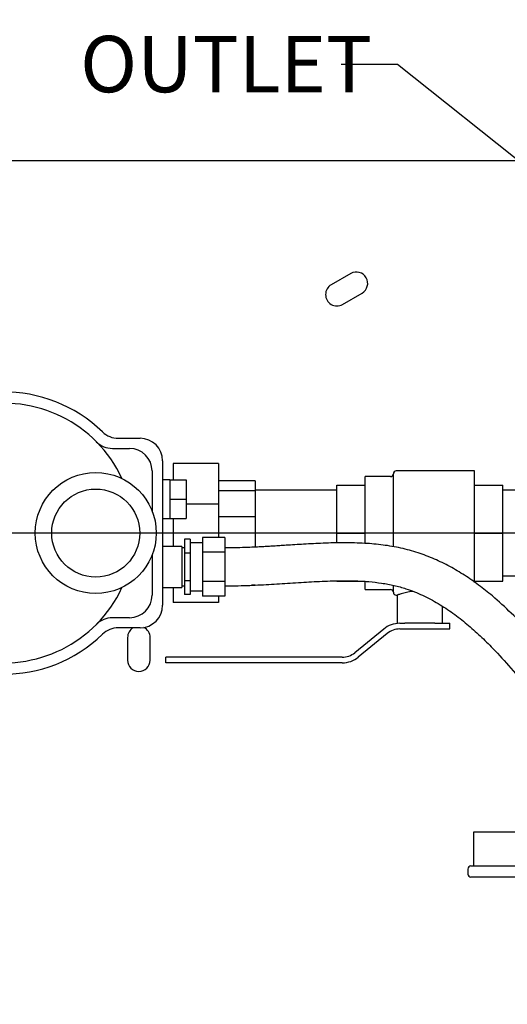
# Model space of a CAD drawing. Units: inches. Extents: x 0.1 to 22.1, y 0.1 to 17.1.
# Drawn here: x 6.1 to 7.2, y 12.9 to 15.1 of the extents above; entities that cross this region are included whole.
import ezdxf

# ---------------------------------------------------------------- set-up
doc = ezdxf.new("R2010")
doc.units = ezdxf.units.IN
doc.header["$MEASUREMENT"] = 0
doc.layers.add('7', color=7, linetype='Continuous', lineweight=25)
doc.styles.add('SLDTEXTSTYLE0', font='TXT', dxfattribs={"width": 0.75})
doc.dimstyles.new('SLDDIMSTYLE1', dxfattribs={"dimtxt": 0.125, "dimasz": 0.13, "dimexe": 0, "dimexo": 0.0625, "dimgap": 0.03125, "dimtad": 0, "dimtih": 1, "dimtoh": 1, "dimdec": 6, "dimlfac": 10, "dimrnd": 1e-09, "dimzin": 12, "dimdsep": 46, "dimlunit": 5, "dimtxsty": 'SLDTEXTSTYLE0', "dimsah": 1, "dimcen": 0.09, "dimadec": 0, "dimazin": 3, "dimtfac": 1, "dimtofl": 0, "dimtmove": 0, "dimatfit": 3, "dimfxl": 0, "dimfrac": 2, "dimtolj": 1, "dimtzin": 12, "dimarcsym": 0})
doc.dimstyles.new('SLDDIMSTYLE2', dxfattribs={"dimtxt": 0.18, "dimasz": 0.13, "dimexe": 0, "dimexo": 0.0625, "dimgap": 0, "dimtad": 0, "dimtih": 1, "dimtoh": 1, "dimdec": 0, "dimrnd": 1e-09, "dimzin": 0, "dimdsep": 46, "dimlunit": 5, "dimtxsty": 'Standard', "dimsah": 1, "dimcen": 0.09, "dimadec": 0, "dimazin": 0, "dimtfac": 0.13, "dimtdec": 0, "dimtofl": 0, "dimtmove": 0, "dimatfit": 3, "dimfxl": 0, "dimfrac": 2, "dimtolj": 1, "dimtzin": 0, "dimarcsym": 0})
doc.dimstyles.new('SLDDIMSTYLE3', dxfattribs={"dimtxt": 0.125, "dimasz": 0.13, "dimexe": 0, "dimexo": 0.0625, "dimgap": 0.03125, "dimtad": 0, "dimtih": 1, "dimtoh": 1, "dimlfac": 10, "dimrnd": 1e-09, "dimzin": 12, "dimdsep": 46, "dimlunit": 5, "dimtxsty": 'SLDTEXTSTYLE0', "dimsah": 1, "dimcen": 0.09, "dimadec": 0, "dimazin": 3, "dimtfac": 1, "dimtofl": 0, "dimtmove": 0, "dimatfit": 3, "dimfxl": 0, "dimfrac": 2, "dimtolj": 1, "dimtzin": 12, "dimarcsym": 0})

# ---------------------------------------------------------------- blocks, each defined once
blk = doc.blocks.new('_D_3')
at = {"layer": '7'}
for p, q in [((5.6095, 14.819), (5.6095, 15.3995)), ((10.1095, 14.819), (10.1095, 15.3995)), ((7.7424, 15.3588), (7.7424, 15.1901)), ((7.7424, 15.3588), (7.7678, 15.3588)), ((8.2132, 15.3588), (8.1878, 15.3588)), ((8.2132, 15.3588), (8.2132, 15.1901)), ((5.6095, 15.2745), (7.2542, 15.2745)), ((10.1095, 15.2745), (8.4648, 15.2745)), ((7.7424, 15.1901), (7.7678, 15.1901)), ((8.2132, 15.1901), (8.1878, 15.1901))]:
    blk.add_line(p, q, dxfattribs=at)
for centre, start, end in [((7.5912, 15.2745), 153.4349, 206.5651), ((8.1278, 15.2745), 333.4349, 26.5651)]:
    blk.add_arc(centre, 0.2218, start, end, dxfattribs=at)
for points in [[(5.6095, 15.2745), (5.7395, 15.2545), (5.7395, 15.2945)], [(10.1095, 15.2745), (9.9795, 15.2945), (9.9795, 15.2545)]]:
    blk.add_solid(points, dxfattribs=at)
at = {"layer": '7', "char_height": 0.125, "attachment_point": 1, "style": 'SLDTEXTSTYLE0'}
for s, insert in [('45"', (7.4553, 15.3364)), ('1143', (7.7931, 15.3364))]:
    blk.add_mtext(s, dxfattribs=dict(at, insert=insert))
blk = doc.blocks.new('_D_10')
at = {"layer": '7'}
for p, q in [((7.8308, 13.944), (4.747, 13.944)), ((4.872, 13.944), (4.872, 13.103)), ((5.0543, 13.0776), (5.0162, 13.0776)), ((5.0162, 13.0776), (5.0162, 12.8792)), ((5.3314, 13.0776), (5.3695, 13.0776)), ((5.3695, 13.0776), (5.3695, 12.8792)), ((5.0162, 12.8792), (5.0543, 12.8792)), ((5.3695, 12.8792), (5.3314, 12.8792)), ((4.872, 12.0128), (4.872, 12.8538)), ((5.637, 12.0128), (4.747, 12.0128))]:
    blk.add_line(p, q, dxfattribs=at)
for points in [[(4.872, 13.944), (4.852, 13.814), (4.892, 13.814)], [(4.872, 12.0128), (4.892, 12.1428), (4.852, 12.1428)]]:
    blk.add_solid(points, dxfattribs=at)
at = {"layer": '7', "char_height": 0.125, "attachment_point": 1, "style": 'SLDTEXTSTYLE0'}
for s, insert in [('19-5/16"', (4.3365, 13.0403)), ('491', (5.0543, 13.0403))]:
    blk.add_mtext(s, dxfattribs=dict(at, insert=insert))
blk = doc.blocks.new('_D_11')
at = {"layer": '7'}
for p, q in [((8.0095, 13.7653), (8.0095, 10.3756)), ((6.147, 11.5028), (6.147, 10.3756)), ((7.2144, 10.5998), (7.1763, 10.5998)), ((7.1763, 10.5998), (7.1763, 10.4014)), ((7.4915, 10.5998), (7.5296, 10.5998)), ((7.5296, 10.5998), (7.5296, 10.4014)), ((6.147, 10.5006), (6.5635, 10.5006)), ((8.0095, 10.5006), (7.593, 10.5006)), ((7.1763, 10.4014), (7.2144, 10.4014)), ((7.5296, 10.4014), (7.4915, 10.4014))]:
    blk.add_line(p, q, dxfattribs=at)
for points in [[(6.147, 10.5006), (6.277, 10.4806), (6.277, 10.5206)], [(8.0095, 10.5006), (7.8795, 10.5206), (7.8795, 10.4806)]]:
    blk.add_solid(points, dxfattribs=at)
at = {"layer": '7', "char_height": 0.125, "attachment_point": 1, "style": 'SLDTEXTSTYLE0'}
for s, insert in [('18-5/8"', (6.5889, 10.5625)), ('473', (7.2144, 10.5625))]:
    blk.add_mtext(s, dxfattribs=dict(at, insert=insert))

msp = doc.modelspace()

# ---------------------------------------------------------------- linework, layer by layer
at = {"color": 7, "linetype": 'Continuous', "lineweight": 25}
for p, q in [((5.60952106, 14.76902501), (9.13452106, 14.76902501)), ((6.80396419, 14.51892565), (6.76066292, 14.49392565)), ((6.78566292, 14.45062438), (6.82896419, 14.47562438)), ((6.28872722, 14.15392085), (6.33714118, 14.15392085)), ((6.27581263, 14.13152501), (6.31388051, 14.13152501)), ((6.38714118, 14.10392085), (6.38714118, 13.78412918)), ((6.51077106, 14.09802501), (6.41077106, 14.09802501)), ((6.41077106, 14.09802501), (6.41077106, 14.06202501)), ((6.51077106, 14.09802501), (6.51077106, 14.0078139)), ((6.36388051, 14.08152501), (6.36388051, 13.99266775)), ((6.89827106, 13.9133651), (6.89827106, 14.07527501)), ((7.07827106, 14.08152501), (6.90452106, 14.08152501)), ((7.07827106, 13.83464074), (7.07827106, 14.08152501)), ((6.40277106, 14.06202501), (6.38714118, 14.06202501)), ((6.40277106, 14.06202501), (6.43902106, 14.06202501)), ((6.40277106, 14.06202501), (6.40277106, 14.04052501)), ((6.43902106, 14.06202501), (6.43902106, 14.01902501)), ((6.59202106, 14.05968586), (6.51077106, 14.05968586)), ((6.59202106, 14.05968586), (6.59202106, 14.0375966)), ((6.77327106, 13.94402501), (6.77327106, 14.05027501)), ((6.77327106, 14.05027501), (6.83577106, 14.05027501)), ((6.89202106, 14.06902501), (6.83577106, 14.06902501)), ((6.83577106, 13.92101013), (6.83577106, 14.06902501)), ((7.07827106, 14.05027501), (7.14077106, 14.05027501)), ((7.14077106, 13.94402501), (7.14077106, 14.05027501)), ((6.40277106, 14.04052501), (6.40277106, 14.01902501)), ((6.59202106, 14.0375966), (6.51077106, 14.0375966)), ((6.77327106, 14.03902501), (6.59202106, 14.03902501)), ((6.59202106, 14.0375966), (6.59202106, 13.97976618)), ((7.26902106, 14.03902501), (7.14077106, 14.03902501)), ((6.40277106, 14.01902501), (6.43902106, 14.01902501)), ((6.40277106, 14.01902501), (6.40277106, 13.99752501)), ((6.43902106, 14.01902501), (6.43902106, 13.97602501)), ((6.51077106, 14.0078139), (6.43902106, 14.0078139)), ((6.51077106, 14.0078139), (6.51077106, 13.93397692)), ((6.40277106, 13.99752501), (6.40277106, 13.97602501)), ((6.38714118, 13.97602501), (6.40277106, 13.97602501)), ((6.40277106, 13.97602501), (6.43902106, 13.97602501)), ((6.41077106, 13.97602501), (6.41077106, 13.91442501)), ((6.59202106, 13.97976618), (6.51077106, 13.97976618)), ((6.59202106, 13.97976618), (6.59202106, 13.91283644)), ((6.77327106, 13.94402501), (6.83577106, 13.94402501)), ((6.77327106, 13.92210836), (6.77327106, 13.94402501)), ((7.07827106, 13.94402501), (7.14077106, 13.94402501)), ((7.14077106, 13.83777501), (7.14077106, 13.94402501)), ((6.44813051, 13.93022414), (6.43563051, 13.93022414)), ((6.43563051, 13.93022414), (6.43563051, 13.89962458)), ((6.44813051, 13.93022414), (6.44813051, 13.91492436)), ((6.47513051, 13.92202501), (6.44813051, 13.92202501)), ((6.52513051, 13.93397692), (6.47513051, 13.93397692)), ((6.47513051, 13.93397692), (6.47513051, 13.90150097)), ((6.52513051, 13.93397692), (6.52513051, 13.90150097)), ((6.36388051, 13.89538227), (6.36388051, 13.80652501)), ((6.42938051, 13.91442501), (6.38714118, 13.91442501)), ((6.42938051, 13.91442501), (6.42938051, 13.82362501)), ((6.43563051, 13.91102501), (6.42938051, 13.91102501)), ((6.44813051, 13.89962458), (6.43563051, 13.89962458)), ((6.43563051, 13.89962458), (6.43563051, 13.83842545)), ((6.44813051, 13.91492436), (6.44813051, 13.89962458)), ((6.44813051, 13.89962458), (6.44813051, 13.86902501)), ((6.52513051, 13.90150097), (6.47513051, 13.90150097)), ((6.47513051, 13.90150097), (6.47513051, 13.83654906)), ((6.52513051, 13.90150097), (6.52513051, 13.83654906)), ((6.44813051, 13.86902501), (6.44813051, 13.83842545)), ((6.44813051, 13.83842545), (6.43563051, 13.83842545)), ((6.43563051, 13.83842545), (6.43563051, 13.80782588)), ((6.44813051, 13.83842545), (6.44813051, 13.82312567)), ((6.52513051, 13.83654906), (6.47513051, 13.83654906)), ((6.47513051, 13.83654906), (6.47513051, 13.80407311)), ((6.52513051, 13.83654906), (6.52513051, 13.80407311)), ((6.77327106, 13.83777501), (6.83577106, 13.83777501)), ((6.83577106, 13.81902501), (6.83577106, 13.83610732)), ((7.07827106, 13.83777501), (7.14077106, 13.83777501)), ((7.14077106, 13.84902501), (7.26902106, 13.84902501)), ((6.38714118, 13.82362501), (6.42938051, 13.82362501)), ((6.41077106, 13.82362501), (6.41077106, 13.79002501)), ((6.42938051, 13.82702501), (6.43563051, 13.82702501)), ((6.44813051, 13.80782588), (6.43563051, 13.80782588)), ((6.44813051, 13.82312567), (6.44813051, 13.80782588)), ((6.44813051, 13.81602501), (6.47513051, 13.81602501)), ((6.59202106, 13.82836417), (6.58403747, 13.82836417)), ((6.83577106, 13.81902501), (6.89202106, 13.81902501)), ((6.89827106, 13.81277501), (6.89827106, 13.82766736)), ((6.51077106, 13.79002501), (6.41077106, 13.79002501)), ((6.52513051, 13.80407311), (6.47513051, 13.80407311)), ((6.51077106, 13.80407311), (6.51077106, 13.79002501)), ((6.90452106, 13.80652501), (6.90717822, 13.80652501)), ((6.90702106, 13.80658207), (6.90702106, 13.74402501)), ((7.00702106, 13.74402501), (7.00702106, 13.78170214)), ((6.31388051, 13.75652501), (6.27581263, 13.75652501)), ((6.91252594, 13.74402501), (6.92394916, 13.74402501)), ((6.99009295, 13.74402501), (6.92394916, 13.74402501)), ((6.99009295, 13.74402501), (7.02377106, 13.74402501)), ((7.02377106, 13.73152501), (7.02377106, 13.74402501)), ((6.33714118, 13.73412918), (6.28872722, 13.73412918)), ((6.87695513, 13.73135001), (6.81268236, 13.67888335)), ((6.88485975, 13.72166668), (6.82058699, 13.66920002)), ((6.91252594, 13.73152501), (7.02377106, 13.73152501)), ((6.30952106, 13.71252501), (6.30952106, 13.66252501)), ((6.35952106, 13.66252501), (6.35952106, 13.71252501)), ((6.39452106, 13.65652501), (6.39452106, 13.66902501)), ((6.78501618, 13.66902501), (6.39452106, 13.66902501)), ((6.78501618, 13.65652501), (6.39452106, 13.65652501)), ((7.07572106, 13.28152501), (7.07572106, 13.20652501)), ((7.30072106, 13.28152501), (7.07572106, 13.28152501)), ((7.06322106, 13.19952501), (7.06322106, 13.18852501)), ((7.07022106, 13.20652501), (7.30622106, 13.20652501)), ((7.30622106, 13.18152501), (7.07022106, 13.18152501))]:
    msp.add_line(p, q, dxfattribs=at)
for radius in [0.134, 0.0975]:
    msp.add_circle((6.23902106, 13.94402501), radius, dxfattribs=at)
for centre, radius, start, end in [((6.81646419, 14.49727501), 0.025, 300, 120), ((6.77316292, 14.47227501), 0.025, 120, 300), ((6.03602106, 13.94402501), 0.3125, 45.80356816, 314.19643184), ((6.03602106, 13.94402501), 0.2875, 24.85970428, 335.14029572), ((6.28872722, 14.20392085), 0.05, 225.80356816, 270), ((6.27581263, 14.18152501), 0.05, 224.72491315, 270), ((6.33714118, 14.10392085), 0.05, 0, 90), ((6.31388051, 14.08152501), 0.05, 0, 90), ((6.89202106, 14.07527501), 0.00625, 270, 0), ((6.90452106, 14.07527501), 0.00625, 90, 180), ((6.89202106, 13.81277501), 0.00625, 0, 90), ((6.90452106, 13.81277501), 0.00625, 180, 270), ((6.31388051, 13.80652501), 0.05, 270, 0), ((6.33714118, 13.78412918), 0.05, 270, 0), ((6.27581263, 13.70652501), 0.05, 90, 135.27508685), ((6.91252594, 13.68777501), 0.05625, 90, 129.22518835), ((6.28872722, 13.68412918), 0.05, 90, 134.19643184), ((6.33452106, 13.71252501), 0.025, 120.21231472, 180), ((6.33452106, 13.71252501), 0.025, 0, 63.36547568), ((6.91252594, 13.68777501), 0.04375, 90, 129.22518835), ((6.78501618, 13.71277501), 0.04375, 270, 309.22518835), ((6.33452106, 13.66252501), 0.025, 180, 0), ((6.78501618, 13.71277501), 0.05625, 270, 309.22518835), ((7.07022106, 13.19952501), 0.007, 90, 180), ((7.07022106, 13.18852501), 0.007, 180, 270)]:
    msp.add_arc(centre, radius, start, end, dxfattribs=at)
for points, knots in [([(7.20952106, 13.71373251), (7.20664717, 13.71704745), (7.19080155, 13.73532489), (7.16057335, 13.76612694), (7.1225606, 13.80118803), (7.08772947, 13.82895175), (7.05636928, 13.85082421), (7.02368395, 13.87024417), (6.98925996, 13.8870501), (6.9529469, 13.90090684), (6.91485916, 13.91132227), (6.87536788, 13.91803318), (6.83332615, 13.92177293), (6.78898124, 13.92282143), (6.7437164, 13.92170222), (6.70087011, 13.91944551), (6.66884032, 13.91739875), (6.6467651, 13.91598202), (6.63343177, 13.91514277), (6.62078352, 13.91437645), (6.60774743, 13.91363037), (6.5926636, 13.91283652), (6.57390471, 13.91200017), (6.55092029, 13.91122042), (6.53418865, 13.91109365), (6.52513051, 13.91102501)], [0, 0, 0, 0, 0.0175226597, 0.0966139685, 0.1722187735, 0.2239790818, 0.2744266402, 0.3248390234, 0.3756911289, 0.4272422158, 0.4798357203, 0.5331031314, 0.5869710708, 0.6482326693, 0.7101102196, 0.7677202894, 0.8195404712, 0.8382618499, 0.8560451454, 0.872884034, 0.8888571253, 0.9081815465, 0.9331944039, 0.9638329242, 1, 1, 1, 1]), ([(6.52513051, 13.82702501), (6.53491691, 13.8270965), (6.55335942, 13.82723121), (6.5797724, 13.82812191), (6.60436449, 13.82925273), (6.62825595, 13.8306006), (6.65209602, 13.83209506), (6.67595249, 13.8336517), (6.70723728, 13.83564352), (6.74674615, 13.83779184), (6.79487457, 13.83890578), (6.83709047, 13.83741106), (6.87233279, 13.83344242), (6.89982796, 13.82834973), (6.93038596, 13.81984834), (6.96330436, 13.80683351), (6.99803525, 13.78835802), (7.03068874, 13.76675213), (7.06155773, 13.7425893), (7.09084797, 13.71641376), (7.12349695, 13.68398131), (7.15924289, 13.64463815), (7.19805541, 13.59818076), (7.23613711, 13.55008126), (7.27380712, 13.50120172), (7.31151698, 13.45225924), (7.3492257, 13.40434718), (7.3877375, 13.35762076), (7.42323534, 13.31655005), (7.44719356, 13.29178866), (7.45712429, 13.28152501)], [0, 0, 0, 0, 0.0251220584, 0.0473426437, 0.0678371177, 0.0883184814, 0.1087709072, 0.1291570898, 0.1496906061, 0.1892453018, 0.230721907, 0.2732452692, 0.2975582499, 0.3217099206, 0.3449510015, 0.3788965853, 0.4123736684, 0.4458043146, 0.4793340714, 0.5129792149, 0.5466466214, 0.597496973, 0.6494409211, 0.7020825362, 0.7550142095, 0.8078747774, 0.8606943344, 0.9115181163, 0.9633240604, 1, 1, 1, 1]), ([(6.94076074, 13.81489221), (6.93853501, 13.81458509), (6.93381616, 13.81393395), (6.92725702, 13.81256872), (6.92107793, 13.81103155), (6.91572314, 13.8094711), (6.91146993, 13.80809325), (6.90855792, 13.80708181), (6.9070984, 13.8065532), (6.90715784, 13.80657471), (6.90717822, 13.80658208)], [0, 0, 0, 0, 0.1149676162, 0.2437465516, 0.3758594903, 0.5120356262, 0.6521797898, 0.7874850689, 0.927172931, 1, 1, 1, 1])]:
    msp.add_open_spline(points, degree=3, knots=knots, dxfattribs=at)

# ---------------------------------------------------------------- texts
at = {"layer": '7', "insert": (6.20434671, 15.04554063), "char_height": 0.125, "attachment_point": 1, "style": 'SLDTEXTSTYLE0'}
msp.add_mtext('OUTLET', dxfattribs=at)

# ---------------------------------------------------------------- dimensions: what is measured, and where the dimension line sits
at = {"layer": '7'}
dim = msp.add_linear_dim(base=(10.10952106, 15.27445861), p1=(5.60952106, 14.76902501), p2=(10.10952106, 14.76902501), text='(<>)', dimstyle='SLDDIMSTYLE3', dxfattribs=at)
dim.commit()
dim.dimension.update_dxf_attribs({"geometry": '_D_3', "text_midpoint": (7.85952106, 15.27445861), "dimtype": 160})
dim = msp.add_linear_dim(base=(4.87202106, 13.94402501), p1=(5.68702106, 12.01277501), p2=(7.88077106, 13.94402501), angle=90, dimstyle='SLDDIMSTYLE1', dxfattribs=at)
dim.commit()
dim.dimension.update_dxf_attribs({"geometry": '_D_10', "text_midpoint": (4.87202106, 12.97840001), "dimtype": 160})
dim = msp.add_linear_dim(base=(8.00952106, 10.50059428), p1=(6.14702106, 11.55277501), p2=(8.00952106, 13.81527501), dimstyle='SLDDIMSTYLE1', dxfattribs=at)
dim.commit()
dim.dimension.update_dxf_attribs({"geometry": '_D_11', "text_midpoint": (7.07827106, 10.50059428), "dimtype": 160})

# ---------------------------------------------------------------- leaders
msp.add_leader([(7.8102404, 14.26169185), (6.90738348, 14.98231187), (6.78238348, 14.98231187)], dimstyle='SLDDIMSTYLE2', dxfattribs=at)

doc.saveas('drawing.dxf')
